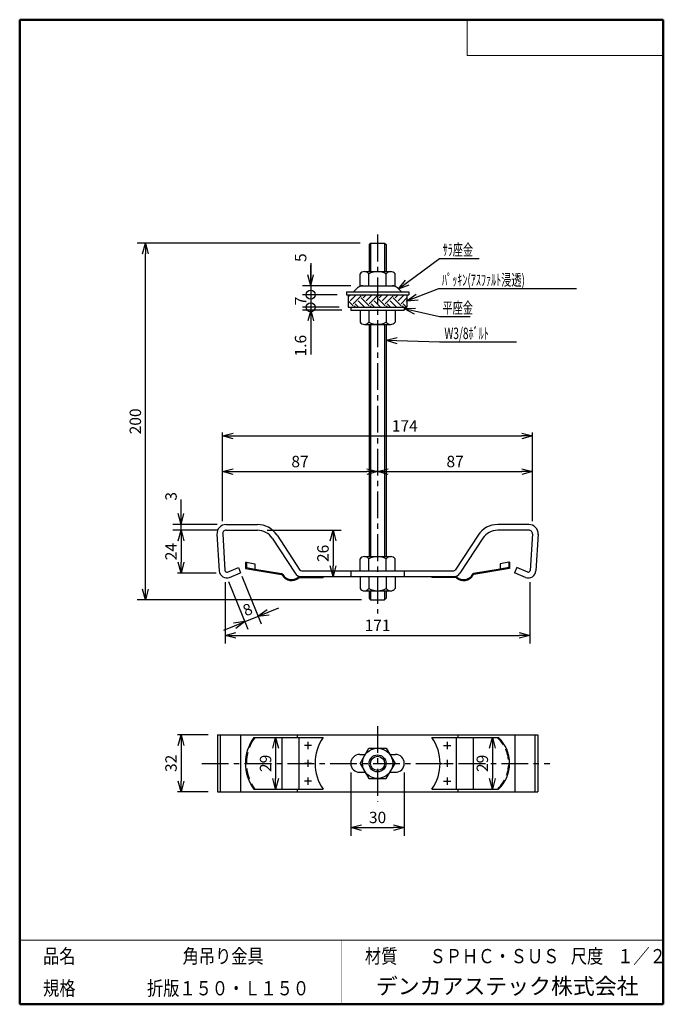
# Model space of a CAD drawing. Units: millimetres. Extents: x -85 to 96, y -138 to 138.
import ezdxf

# ---------------------------------------------------------------- set-up
doc = ezdxf.new("R2010")
doc.units = ezdxf.units.MM
doc.linetypes.add('CENTER', pattern=[12, 7.5, -1.5, 1.5, -1.5])
doc.linetypes.add('DASHED', pattern=[4.5, 3, -1.5])
doc.layers.add('VIEW0001', color=7, linetype='Continuous')
doc.styles.get("Standard").update_dxf_attribs({"font": 'ROMANS', "bigfont": 'BIGFONT'})
doc.dimstyles.new('ISO-25', dxfattribs={"dimtxt": 2.5, "dimasz": 2.5, "dimexe": 1.25, "dimexo": 0.625, "dimtad": 1, "dimtxsty": 'Standard', "dimcen": 2.5, "dimadec": 0, "dimazin": 0, "dimtfac": 1, "dimtmove": 0, "dimatfit": 3, "dimfxl": 1, "dimarcsym": 0})

# ---------------------------------------------------------------- blocks, each defined once
blk = doc.blocks.new('_OPEN30')
at = {"color": 0, "linetype": 'ByBlock', "lineweight": -2}
for p, q in [((-1, 0.267949), (0, 0)), ((0, 0), (-1, -0.267949)), ((0, 0), (-1, 0))]:
    blk.add_line(p, q, dxfattribs=at)
blk = doc.blocks.new('*D2')
at = {"color": 0, "lineweight": -2, "transparency": 16777216}
for p, q in [((10.94, 75.4), (-51.52, 75.4)), ((-49.24, -21.6), (-49.24, 72.4)), ((11.34, -24.6), (-51.52, -24.6))]:
    blk.add_line(p, q, dxfattribs=at)
at = {"layer": 'Defpoints', "color": 0, "transparency": 16777216}
for p in [(-49.24, 75.4), (13.48, 75.4), (13.88, -24.6)]:
    blk.add_point(p, dxfattribs=at)
at = {"color": 0, "lineweight": -2, "transparency": 16777216, "xscale": 3, "yscale": 3, "zscale": 3}
for p, rotation in [((-49.24, 75.4), 89.99999999999999), ((-49.24, -24.6), 270)]:
    blk.add_blockref('_OPEN30', p, dxfattribs=dict(at, rotation=rotation))
at = {"color": 1, "transparency": 16777216, "insert": (-51.65, 25.4), "char_height": 3.2, "attachment_point": 5, "rotation": 90}
blk.add_mtext('200', dxfattribs=at)
blk = doc.blocks.new('*D4')
at = {"color": 7, "linetype": 'Continuous', "transparency": 16777216}
for p, q in [((-2.89, 69.75), (-2.89, 60.9)), ((-2.89, 63.4), (-2.89, 69.22)), ((-2.89, 63.4), (-3.71, 66.46)), ((-2.89, 63.4), (-2.07, 66.46)), ((8.41, 63.4), (-5.18, 63.4)), ((4.57, 60.9), (-5.18, 60.9))]:
    blk.add_line(p, q, dxfattribs=at)
blk.add_circle((-2.89, 60.9), 1.27, dxfattribs=at)
at = {"layer": 'Defpoints', "color": 0, "transparency": 16777216}
for p in [(-2.89, 60.9), (7.11, 60.9), (10.95, 63.4)]:
    blk.add_point(p, dxfattribs=at)
at = {"color": 1, "transparency": 16777216, "insert": (-5.3, 71.29), "char_height": 3.2, "attachment_point": 5, "rotation": 90}
blk.add_mtext('5', dxfattribs=at)
blk = doc.blocks.new('_ORIGIN')
at = {"color": 0, "linetype": 'ByBlock', "lineweight": -2}
blk.add_line((0, 0), (-1, 0), dxfattribs=at)
blk.add_circle((0, 0), 0.5, dxfattribs=at)
blk = doc.blocks.new('*D6')
at = {"color": 0, "lineweight": -2, "transparency": 16777216}
for p, q in [((-2.89, 60.9), (-2.89, 57.4)), ((5.07, 57.4), (-5.17, 57.4))]:
    blk.add_line(p, q, dxfattribs=at)
at = {"layer": 'Defpoints', "color": 0, "transparency": 16777216}
for p in [(7.11, 60.9), (-2.89, 57.4), (7.61, 57.4)]:
    blk.add_point(p, dxfattribs=at)
at = {"color": 1, "transparency": 16777216, "insert": (-5.29, 59.15), "char_height": 3.2, "attachment_point": 5, "rotation": 90}
blk.add_mtext('7', dxfattribs=at)
blk = doc.blocks.new('_NONE')
blk = doc.blocks.new('*D7')
at = {"color": 7, "linetype": 'Continuous', "transparency": 16777216}
for p, q in [((5.82, 56.6), (-5.18, 56.6)), ((-2.89, 56.6), (-3.71, 53.55)), ((-2.89, 57.4), (-2.89, 50.25)), ((-2.89, 56.6), (-2.07, 53.55)), ((-2.89, 56.6), (-2.89, 44.19))]:
    blk.add_line(p, q, dxfattribs=at)
blk.add_circle((-2.89, 57.4), 1.27, dxfattribs=at)
at = {"layer": 'Defpoints', "color": 0, "transparency": 16777216}
for p in [(-2.89, 56.6), (7.61, 57.4), (8.36, 56.6)]:
    blk.add_point(p, dxfattribs=at)
at = {"color": 1, "transparency": 16777216, "insert": (-5.31, 46.62), "char_height": 3.2, "attachment_point": 5, "rotation": 90}
blk.add_mtext('1.6', dxfattribs=at)
blk = doc.blocks.new('SYM0001')
at = {"color": 7, "linetype": 'Continuous'}
for p, q in [((0, 0), (3.08, 0.72)), ((0, 0), (14.98, -0.47)), ((0, 0), (3.03, -0.91)), ((14.98, -0.47), (36.58, -0.47))]:
    blk.add_line(p, q, dxfattribs=at)
at = {"color": 1, "insert": (16.37, 0.33), "char_height": 3.2, "attachment_point": 7}
blk.add_mtext('{\\W0.651042;W3/8ﾎﾞﾙﾄ}', dxfattribs=at)
blk = doc.blocks.new('SYM0002')
at = {"color": 7, "linetype": 'Continuous'}
for p, q in [((0, 0), (3.16, 0.14)), ((0, 0), (9.86, -2.18)), ((0, 0), (2.81, -1.46)), ((9.86, -2.18), (18.43, -2.18))]:
    blk.add_line(p, q, dxfattribs=at)
at = {"color": 1, "insert": (10.72, -1.38), "char_height": 3.2, "attachment_point": 7}
blk.add_mtext('{\\W0.651042;平座金}', dxfattribs=at)
blk = doc.blocks.new('SYM0003')
at = {"color": 7, "linetype": 'Continuous'}
for p, q in [((0, 0), (8.98, 3.51)), ((8.98, 3.51), (47.55, 3.51)), ((0, 0), (2.55, 1.87)), ((0, 0), (3.14, 0.35))]:
    blk.add_line(p, q, dxfattribs=at)
at = {"color": 1, "insert": (9.84, 4.31), "char_height": 3.2, "attachment_point": 7}
blk.add_mtext('{\\W0.651042;ﾊﾟｯｷﾝ(ｱｽﾌｧﾙﾄ浸透)}', dxfattribs=at)
blk = doc.blocks.new('SYM0004')
at = {"color": 7, "linetype": 'Continuous'}
for p, q in [((0, 0), (11.5, 8.54)), ((11.5, 8.54), (22.57, 8.54)), ((0, 0), (1.97, 2.48)), ((0, 0), (2.94, 1.16))]:
    blk.add_line(p, q, dxfattribs=at)
at = {"color": 1, "insert": (12.36, 9.34), "char_height": 3.2, "attachment_point": 7}
blk.add_mtext('{\\W0.651042;ｻﾗ座金}', dxfattribs=at)
blk = doc.blocks.new('*D12')
at = {"color": 0, "lineweight": -2, "transparency": 16777216}
blk.add_line((-12.72, -66.21), (-12.72, -74.71), dxfattribs=at)
at = {"layer": 'Defpoints', "color": 0, "transparency": 16777216}
for p in [(-20.57, -63.21), (-20.57, -77.71), (-12.72, -77.71)]:
    blk.add_point(p, dxfattribs=at)
at = {"color": 0, "lineweight": -2, "transparency": 16777216, "xscale": 3, "yscale": 3, "zscale": 3}
for p, rotation in [((-12.72, -63.21), 90.00000000000003), ((-12.72, -77.71), 270)]:
    blk.add_blockref('_OPEN30', p, dxfattribs=dict(at, rotation=rotation))
at = {"color": 1, "transparency": 16777216, "insert": (-15.13, -70.46), "char_height": 3.2, "attachment_point": 5, "rotation": 90}
blk.add_mtext('29', dxfattribs=at)
blk = doc.blocks.new('*D13')
at = {"color": 0, "lineweight": -2, "transparency": 16777216}
blk.add_line((48.07, -66.21), (48.07, -74.71), dxfattribs=at)
at = {"layer": 'Defpoints', "color": 0, "transparency": 16777216}
for p in [(53.79, -63.21), (48.07, -77.71), (53.79, -77.71)]:
    blk.add_point(p, dxfattribs=at)
at = {"color": 0, "lineweight": -2, "transparency": 16777216, "xscale": 3, "yscale": 3, "zscale": 3}
for p, rotation in [((48.07, -63.21), 90.00000000000003), ((48.07, -77.71), 270)]:
    blk.add_blockref('_OPEN30', p, dxfattribs=dict(at, rotation=rotation))
at = {"color": 1, "transparency": 16777216, "insert": (45.66, -70.46), "char_height": 3.2, "attachment_point": 5, "rotation": 90}
blk.add_mtext('29', dxfattribs=at)
blk = doc.blocks.new('*D14')
at = {"color": 0, "lineweight": -2, "transparency": 16777216}
for p, q in [((-31.62, -62.46), (-40.23, -62.46)), ((-39.23, -65.46), (-39.23, -75.46)), ((-31.62, -78.46), (-40.23, -78.46))]:
    blk.add_line(p, q, dxfattribs=at)
at = {"layer": 'Defpoints', "color": 0, "transparency": 16777216}
for p in [(-29.08, -62.46), (-39.24, -78.46), (-29.08, -78.46)]:
    blk.add_point(p, dxfattribs=at)
at = {"color": 0, "lineweight": -2, "transparency": 16777216, "xscale": 3, "yscale": 3, "zscale": 3}
for p, rotation in [((-39.23, -62.46), 90.00000000000003), ((-39.23, -78.46), 270)]:
    blk.add_blockref('_OPEN30', p, dxfattribs=dict(at, rotation=rotation))
at = {"color": 1, "transparency": 16777216, "insert": (-41.65, -70.46), "char_height": 3.2, "attachment_point": 5, "rotation": 90}
blk.add_mtext('32', dxfattribs=at)
blk = doc.blocks.new('*D15')
at = {"color": 0, "lineweight": -2, "transparency": 16777216}
for p, q in [((8.36, -73), (8.36, -90.74)), ((23.36, -73), (23.36, -90.74)), ((11.36, -88.46), (20.36, -88.46))]:
    blk.add_line(p, q, dxfattribs=at)
at = {"layer": 'Defpoints', "color": 0, "transparency": 16777216}
for p in [(8.36, -70.46), (23.36, -70.46), (23.36, -88.46)]:
    blk.add_point(p, dxfattribs=at)
at = {"color": 0, "lineweight": -2, "transparency": 16777216, "xscale": 3, "yscale": 3, "zscale": 3, "rotation": 180}
blk.add_blockref('_OPEN30', (8.36, -88.46), dxfattribs=at)
at = {"color": 0, "lineweight": -2, "transparency": 16777216, "xscale": 3, "yscale": 3, "zscale": 3}
blk.add_blockref('_OPEN30', (23.36, -88.46), dxfattribs=at)
at = {"color": 1, "transparency": 16777216, "insert": (15.86, -86.04), "char_height": 3.2, "attachment_point": 5}
blk.add_mtext('30', dxfattribs=at)
blk = doc.blocks.new('*D16')
at = {"color": 0, "lineweight": -2, "transparency": 16777216}
for p, q in [((-27.64, -2.56), (-27.64, 22.32)), ((59.36, -2.56), (59.36, 22.32)), ((-24.64, 21.32), (56.36, 21.32))]:
    blk.add_line(p, q, dxfattribs=at)
at = {"layer": 'Defpoints', "color": 0, "transparency": 16777216}
for p in [(59.36, 21.32), (-27.64, -5.1), (59.36, -5.1)]:
    blk.add_point(p, dxfattribs=at)
at = {"color": 0, "lineweight": -2, "transparency": 16777216, "xscale": 3, "yscale": 3, "zscale": 3, "rotation": 180}
blk.add_blockref('_OPEN30', (-27.64, 21.32), dxfattribs=at)
at = {"color": 0, "lineweight": -2, "transparency": 16777216, "xscale": 3, "yscale": 3, "zscale": 3}
blk.add_blockref('_OPEN30', (59.36, 21.32), dxfattribs=at)
at = {"color": 1, "transparency": 16777216, "insert": (23.51, 23.72), "char_height": 3.2, "attachment_point": 5}
blk.add_mtext('174', dxfattribs=at)
blk = doc.blocks.new('*D17')
at = {"color": 0, "lineweight": -2, "transparency": 16777216}
for p, q in [((-26.89, -19.64), (-26.89, -36.88)), ((58.61, -19.64), (58.61, -36.88)), ((-23.89, -34.6), (55.61, -34.6))]:
    blk.add_line(p, q, dxfattribs=at)
at = {"layer": 'Defpoints', "color": 0, "transparency": 16777216}
for p in [(-26.89, -17.1), (58.61, -17.1), (58.61, -34.6)]:
    blk.add_point(p, dxfattribs=at)
at = {"color": 0, "lineweight": -2, "transparency": 16777216, "xscale": 3, "yscale": 3, "zscale": 3, "rotation": 180}
blk.add_blockref('_OPEN30', (-26.89, -34.6), dxfattribs=at)
at = {"color": 0, "lineweight": -2, "transparency": 16777216, "xscale": 3, "yscale": 3, "zscale": 3}
blk.add_blockref('_OPEN30', (58.61, -34.6), dxfattribs=at)
at = {"color": 1, "transparency": 16777216, "insert": (15.86, -32.19), "char_height": 3.2, "attachment_point": 5}
blk.add_mtext('171', dxfattribs=at)
blk = doc.blocks.new('*D18')
at = {"color": 0, "lineweight": -2, "transparency": 16777216}
for p, q in [((-30.18, -5.1), (-40.23, -5.1)), ((-39.23, -8.1), (-39.23, -14.1)), ((-29.43, -17.1), (-40.23, -17.1))]:
    blk.add_line(p, q, dxfattribs=at)
at = {"layer": 'Defpoints', "color": 0, "transparency": 16777216}
for p in [(-27.64, -5.1), (-39.24, -17.1), (-26.89, -17.1)]:
    blk.add_point(p, dxfattribs=at)
at = {"color": 0, "lineweight": -2, "transparency": 16777216, "xscale": 3, "yscale": 3, "zscale": 3}
for p, rotation in [((-39.23, -5.1), 90.00000000000006), ((-39.23, -17.1), 270.0000000000001)]:
    blk.add_blockref('_OPEN30', p, dxfattribs=dict(at, rotation=rotation))
at = {"color": 1, "transparency": 16777216, "insert": (-41.65, -11.1), "char_height": 3.2, "attachment_point": 5, "rotation": 90}
blk.add_mtext('24', dxfattribs=at)
blk = doc.blocks.new('*D19')
at = {"color": 0, "lineweight": -2, "transparency": 16777216}
for p, q in [((-15.13, -5.1), (5.67, -5.1)), ((3.39, -8.1), (3.39, -15.1))]:
    blk.add_line(p, q, dxfattribs=at)
at = {"layer": 'Defpoints', "color": 0, "transparency": 16777216}
for p in [(-17.67, -5.1), (-5.64, -18.1), (3.38, -18.1)]:
    blk.add_point(p, dxfattribs=at)
at = {"color": 0, "lineweight": -2, "transparency": 16777216, "xscale": 3, "yscale": 3, "zscale": 3}
for p, rotation in [((3.39, -5.1), 90.00000000000003), ((3.39, -18.1), 270)]:
    blk.add_blockref('_OPEN30', p, dxfattribs=dict(at, rotation=rotation))
at = {"color": 1, "transparency": 16777216, "insert": (0.97, -11.6), "char_height": 3.2, "attachment_point": 5, "rotation": 90}
blk.add_mtext('26', dxfattribs=at)
blk = doc.blocks.new('*D20')
at = {"color": 0, "lineweight": -2, "transparency": 16777216}
blk.add_line((-24.64, 11.32), (12.86, 11.32), dxfattribs=at)
at = {"layer": 'Defpoints', "color": 0, "transparency": 16777216}
for p in [(15.86, 11.32), (-27.64, -5.1), (15.86, -28.45)]:
    blk.add_point(p, dxfattribs=at)
at = {"color": 0, "lineweight": -2, "transparency": 16777216, "xscale": 3, "yscale": 3, "zscale": 3, "rotation": 180}
blk.add_blockref('_OPEN30', (-27.64, 11.32), dxfattribs=at)
at = {"color": 0, "lineweight": -2, "transparency": 16777216, "xscale": 3, "yscale": 3, "zscale": 3}
blk.add_blockref('_OPEN30', (15.86, 11.32), dxfattribs=at)
at = {"color": 1, "transparency": 16777216, "insert": (-5.89, 13.73), "char_height": 3.2, "attachment_point": 5}
blk.add_mtext('87', dxfattribs=at)
blk = doc.blocks.new('*D21')
at = {"color": 0, "lineweight": -2, "transparency": 16777216}
blk.add_line((18.86, 11.32), (56.36, 11.32), dxfattribs=at)
at = {"layer": 'Defpoints', "color": 0, "transparency": 16777216}
for p in [(59.36, 11.32), (59.36, -5.1), (15.86, -28.45)]:
    blk.add_point(p, dxfattribs=at)
at = {"color": 0, "lineweight": -2, "transparency": 16777216, "xscale": 3, "yscale": 3, "zscale": 3, "rotation": 180}
blk.add_blockref('_OPEN30', (15.86, 11.32), dxfattribs=at)
at = {"color": 0, "lineweight": -2, "transparency": 16777216, "xscale": 3, "yscale": 3, "zscale": 3}
blk.add_blockref('_OPEN30', (59.36, 11.32), dxfattribs=at)
at = {"color": 1, "transparency": 16777216, "insert": (37.61, 13.73), "char_height": 3.2, "attachment_point": 5}
blk.add_mtext('87', dxfattribs=at)
blk = doc.blocks.new('*D22')
at = {"color": 7, "linetype": 'Continuous', "transparency": 16777216}
for p, q in [((-39.24, -3.5), (-39.24, 3.5)), ((-39.24, -5.1), (-39.24, 2.85)), ((-39.24, -3.5), (-40.06, -0.44)), ((-39.24, -3.5), (-38.42, -0.44)), ((-29.12, -3.5), (-41.52, -3.5)), ((-29.12, -5.1), (-41.52, -5.1))]:
    blk.add_line(p, q, dxfattribs=at)
at = {"layer": 'Defpoints', "color": 0, "transparency": 16777216}
for p in [(-39.24, -3.5), (-26.58, -3.5), (-26.58, -5.1)]:
    blk.add_point(p, dxfattribs=at)
at = {"color": 1, "transparency": 16777216, "insert": (-41.65, 4.39), "char_height": 3.2, "attachment_point": 5, "rotation": 90}
blk.add_mtext('3', dxfattribs=at)
blk = doc.blocks.new('*D23')
at = {"color": 7, "linetype": 'Continuous', "transparency": 16777216}
for p, q in [((-22.23, -17.95), (-16.81, -31.35)), ((-25.94, -19.45), (-20.52, -32.85)), ((-27.26, -33.11), (-11.78, -26.85)), ((-17.67, -29.23), (-15.14, -27.33)), ((-17.67, -29.23), (-14.53, -28.84)), ((-21.38, -30.73), (-24.51, -31.12)), ((-21.38, -30.73), (-23.9, -32.63))]:
    blk.add_line(p, q, dxfattribs=at)
at = {"layer": 'Defpoints', "color": 0, "transparency": 16777216}
for p in [(-23.18, -15.6), (-26.89, -17.1), (-17.67, -29.23)]:
    blk.add_point(p, dxfattribs=at)
at = {"color": 1, "transparency": 16777216, "insert": (-20.43, -27.74), "char_height": 3.2, "attachment_point": 5, "rotation": 22.0243}
blk.add_mtext('8', dxfattribs=at)

msp = doc.modelspace()

# ---------------------------------------------------------------- hatches: boundary and pattern name
h = msp.add_hatch()
h.set_pattern_fill('EARTH', scale=0.5, angle=45, style=0, pattern_type=2)
h.paths.add_polyline_path([(7.61, 57.4), (7.61, 60.9), (24.11, 60.9), (24.11, 57.4)])

# ---------------------------------------------------------------- linework, layer by layer
at = {"color": 7, "linetype": 'CENTER'}
for p, q in [((15.86, 77.74), (15.86, -28.45)), ((15.86, -60.04), (15.86, -81.12)), ((-33.41, -70.46), (64.16, -70.46))]:
    msp.add_line(p, q, dxfattribs=at)
at = {"color": 7, "linetype": 'Continuous'}
for p, q in [((13.88, 75.4), (13.48, 75)), ((13.48, 75), (13.48, 67.4)), ((13.88, 75.4), (17.84, 75.4)), ((13.88, 75.4), (13.88, 67.4)), ((17.84, 75.4), (18.24, 75)), ((17.84, 75.4), (17.84, 67.4)), ((18.24, 75), (18.24, 67.4)), ((10.95, 63.4), (10.95, 66.77)), ((12.18, 67.4), (19.54, 67.4)), ((13.41, 63.4), (13.41, 66.77)), ((18.31, 63.4), (18.31, 66.77)), ((20.77, 63.4), (20.77, 66.77)), ((7.11, 61.7), (24.61, 61.7)), ((7.11, 61.7), (7.11, 60.9)), ((7.11, 60.9), (24.61, 60.9)), ((7.61, 60.9), (7.61, 57.4)), ((9.11, 61.7), (10.22, 62.82)), ((10.95, 63.4), (20.77, 63.4)), ((22.61, 61.7), (21.5, 62.82)), ((24.11, 60.9), (24.11, 57.4)), ((24.61, 61.7), (24.61, 60.9)), ((7.61, 57.4), (24.11, 57.4)), ((8.36, 57.4), (8.36, 56.6)), ((8.36, 56.6), (23.36, 56.6)), ((10.95, 56.6), (10.95, 53.24)), ((13.41, 56.6), (13.41, 53.24)), ((18.31, 56.6), (18.31, 53.24)), ((20.77, 56.6), (20.77, 53.24)), ((23.36, 57.4), (23.36, 56.6)), ((12.18, 52.6), (19.54, 52.6)), ((13.48, 52.6), (13.48, -12.5)), ((13.88, 52.6), (13.88, -12.5)), ((17.84, 52.6), (17.84, -12.5)), ((18.24, 52.6), (18.24, -12.5)), ((-26.58, -3.5), (-17.85, -3.5)), ((-26.58, -5.1), (-17.85, -5.1)), ((58.3, -3.5), (49.56, -3.5)), ((58.3, -5.1), (49.56, -5.1)), ((-29.17, -6.26), (-28.53, -16.51)), ((-27.57, -6.16), (-26.93, -16.41)), ((-13.66, -7.36), (-7.26, -17.15)), ((-12.32, -6.49), (-5.92, -16.27)), ((44.04, -6.49), (37.64, -16.27)), ((45.38, -7.36), (38.98, -17.15)), ((59.29, -6.16), (58.65, -16.41)), ((60.89, -6.26), (60.25, -16.51)), ((10.95, -16.5), (10.95, -13.13)), ((12.18, -12.5), (19.54, -12.5)), ((13.41, -16.5), (13.41, -13.13)), ((18.31, -16.5), (18.31, -13.13)), ((20.77, -16.5), (20.77, -13.13)), ((-26.25, -16.84), (-23.18, -15.6)), ((-23.18, -15.6), (-22.58, -17.08)), ((-21.18, -14.1), (-20.93, -14.1)), ((-21.18, -14.1), (-21.18, -15.81)), ((-21.18, -15.81), (-11.11, -17.51)), ((-20.93, -14.1), (-18.56, -14.5)), ((-18.56, -14.5), (-18.56, -16.25)), ((-18.56, -16), (-11.07, -17.27)), ((-5.5, -16.5), (37.22, -16.5)), ((50.28, -16), (42.79, -17.27)), ((52.9, -15.81), (42.83, -17.51)), ((52.65, -14.1), (50.28, -14.5)), ((50.28, -14.5), (50.28, -16.25)), ((52.9, -14.1), (52.65, -14.1)), ((52.9, -14.1), (52.9, -15.81)), ((54.9, -15.6), (54.3, -17.08)), ((57.97, -16.84), (54.9, -15.6)), ((-25.65, -18.32), (-22.58, -17.08)), ((-6.08, -18.1), (37.8, -18.1)), ((-6.08, -18.35), (0.64, -18.35)), ((0.64, -18.1), (0.64, -18.35)), ((10.95, -18.1), (10.95, -21.46)), ((13.41, -18.1), (13.41, -21.46)), ((18.31, -18.1), (18.31, -21.46)), ((20.77, -18.1), (20.77, -21.46)), ((31.08, -18.1), (31.08, -18.35)), ((37.8, -18.35), (31.08, -18.35)), ((57.37, -18.32), (54.3, -17.08)), ((12.18, -22.1), (19.54, -22.1)), ((13.48, -22.1), (13.48, -24.2)), ((13.48, -24.2), (13.88, -24.6)), ((13.88, -22.1), (13.88, -24.6)), ((13.88, -24.6), (17.84, -24.6)), ((17.84, -22.1), (17.84, -24.6)), ((17.84, -24.6), (18.24, -24.2)), ((18.24, -22.1), (18.24, -24.2)), ((-29.07, -62.46), (-29.07, -78.46)), ((-29.07, -62.46), (60.79, -62.46)), ((-28.26, -62.46), (-28.26, -78.46)), ((-22.62, -62.46), (-22.62, -78.46)), ((-18.86, -63.21), (0.64, -63.21)), ((-10.99, -63.21), (-10.99, -77.71)), ((-6.64, -62.46), (-6.64, -63.21)), ((-6.18, -63.21), (-6.18, -77.71)), ((31.08, -63.21), (49.79, -63.21)), ((37.9, -63.21), (37.9, -77.71)), ((38.36, -62.46), (38.36, -63.21)), ((42.71, -63.21), (42.71, -77.71)), ((54.34, -62.46), (54.34, -78.46)), ((59.98, -62.46), (59.98, -78.46)), ((60.79, -62.46), (60.79, -78.46)), ((-2.65, -65.46), (-4.65, -65.46)), ((-3.65, -64.46), (-3.65, -66.46)), ((10.95, -70.46), (13.41, -66.21)), ((13.41, -66.21), (18.31, -66.21)), ((18.31, -66.21), (20.77, -70.46)), ((34.37, -65.46), (36.37, -65.46)), ((35.37, -64.46), (35.37, -66.46)), ((10.86, -67.96), (12.4, -67.96)), ((19.32, -67.96), (20.86, -67.96)), ((-2.65, -70.46), (-4.65, -70.46)), ((-3.65, -69.46), (-3.65, -71.46)), ((10.95, -70.46), (13.41, -74.71)), ((18.31, -74.71), (20.77, -70.46)), ((34.37, -70.46), (36.37, -70.46)), ((35.37, -69.46), (35.37, -71.46)), ((-3.65, -74.46), (-3.65, -76.46)), ((10.86, -72.96), (12.4, -72.96)), ((19.32, -72.96), (20.86, -72.96)), ((35.37, -74.46), (35.37, -76.46)), ((-2.65, -75.46), (-4.65, -75.46)), ((13.41, -74.71), (18.31, -74.71)), ((34.37, -75.46), (36.37, -75.46)), ((-29.07, -78.46), (60.79, -78.46)), ((-18.86, -77.71), (0.64, -77.71)), ((-6.64, -77.71), (-6.64, -78.46)), ((31.08, -77.71), (49.79, -77.71)), ((38.36, -77.71), (38.36, -78.46))]:
    msp.add_line(p, q, dxfattribs=at)
at = {"color": 7, "linetype": 'DASHED'}
for p, q in [((-20.93, -14.1), (-20.93, -15.6)), ((-20.93, -15.6), (-18.56, -16)), ((52.65, -15.6), (50.28, -16)), ((52.65, -14.1), (52.65, -15.6)), ((-1.68, -18.1), (-1.68, -18.35)), ((8.36, -16.6), (8.36, -18.1)), ((23.36, -16.6), (23.36, -18.1)), ((33.4, -18.1), (33.4, -18.35))]:
    msp.add_line(p, q, dxfattribs=at)
at = {"color": 7, "linetype": 'Continuous'}
for radius in [4.25, 2.38, 1.98]:
    msp.add_circle((15.86, -70.46), radius, dxfattribs=at)
for centre, radius, start, end in [((12.18, 65.9), 1.5, 35.1236, 144.8764), ((15.86, 62.36), 5.04, 60.8947, 119.1053), ((19.54, 65.9), 1.5, 35.1236, 144.8764), ((11.64, 61.4), 2, 90, 135), ((20.08, 61.4), 2, 45, 90), ((12.18, 54.1), 1.5, 215.1236, 324.8764), ((15.86, 57.65), 5.04, 240.8947, 299.1053), ((19.54, 54.1), 1.5, 215.1236, 324.8764), ((-26.58, -6.1), 2.6, 90, 183.5763), ((-26.58, -6.1), 1, 90, 183.5763), ((-17.85, -10.1), 6.6, 33.1785, 90), ((-17.85, -10.1), 5, 33.1785, 90), ((49.56, -10.1), 6.6, 90, 146.8215), ((49.56, -10.1), 5, 90, 146.8215), ((58.3, -6.1), 2.6, 356.4237, 90), ((58.3, -6.1), 1, 356.4237, 90), ((12.18, -14), 1.5, 35.1236, 144.8764), ((15.86, -17.54), 5.04, 60.8947, 119.1053), ((19.54, -14), 1.5, 35.1236, 144.8764), ((-26.43, -16.37), 2.1, 183.5763, 292.0243), ((-26.43, -16.37), 0.5, 183.5763, 292.0243), ((-5.5, -16), 0.5, 213.1785, 270), ((37.22, -16), 0.5, 270, 326.8215), ((58.15, -16.37), 2.1, 247.9757, 356.4237), ((58.15, -16.37), 0.5, 247.9757, 356.4237), ((-11.15, -17.76), 0.25, 28.3736, 80.3937), ((-11.15, -17.76), 0.5, 28.3736, 80.3937), ((-8.29, -16.22), 3, 208.3736, 312.8657), ((-8.29, -16.22), 2.75, 208.3736, 312.8657), ((-5.5, -16), 2.1, 213.1785, 270), ((-6.08, -18.6), 0.5, 90, 132.8656), ((-6.08, -18.6), 0.25, 90, 132.8656), ((37.22, -16), 2.1, 270, 326.8215), ((37.8, -18.6), 0.5, 47.1343, 90), ((37.8, -18.6), 0.25, 47.1343, 90), ((40.01, -16.22), 3, 227.1344, 331.6264), ((40.01, -16.22), 2.75, 227.1344, 331.6264), ((42.87, -17.76), 0.5, 99.6063, 151.6264), ((42.87, -17.76), 0.25, 99.6063, 151.6264), ((12.18, -20.6), 1.5, 215.1236, 324.8764), ((15.86, -17.05), 5.04, 240.8947, 299.1053), ((19.54, -20.6), 1.5, 215.1236, 324.8764), ((-8.68, -70.46), 12.5, 144.5495, 215.4505), ((10.82, -70.46), 12.5, 144.5495, 215.4505), ((20.9, -70.46), 12.5, 324.5495, 35.4505), ((42.9, -70.46), 10, 313.5312, 46.4688), ((10.86, -70.46), 2.5, 90, 270), ((20.86, -70.46), 2.5, 270, 90)]:
    msp.add_arc(centre, radius, start, end, dxfattribs=at)
at = {"color": 7, "linetype": 'DASHED'}
for centre, radius, start, end in [((-8.68, -70.46), 12.25, 144.5495, 215.4505), ((42.9, -70.46), 9.75, 313.5312, 46.4688)]:
    msp.add_arc(centre, radius, start, end, dxfattribs=at)
at = {"layer": 'VIEW0001', "color": 7, "linetype": 'Continuous', "lineweight": 50}
for p, q in [((-84.5, 138), (-84.5, -138)), ((-84.5, 138), (96, 138)), ((96, 138), (96, -138)), ((-84.5, -138), (96, -138))]:
    msp.add_line(p, q, dxfattribs=at)
at = {"layer": 'VIEW0001', "color": 7, "linetype": 'Continuous', "lineweight": 20}
for p, q in [((41, 138), (41, 128)), ((41, 128), (96, 128)), ((-84.5, -120), (96, -120))]:
    msp.add_line(p, q, dxfattribs=at)
at = {"layer": 'VIEW0001', "color": 7, "linetype": 'Continuous', "const_width": 0.001}
for points in [[(-64.5, -138), (-64.5, -120)], [(5.75, -138), (5.75, -120)], [(25.75, -129), (25.75, -120)], [(66, -129), (66, -120)], [(81, -129), (81, -120)], [(96, -129), (-84.5, -129)]]:
    msp.add_lwpolyline(points, dxfattribs=at)

# ---------------------------------------------------------------- block references
at = {"color": 7}
for name, p in [('SYM0004', (21.76, 62.55)), ('SYM0003', (24.11, 59.15)), ('SYM0002', (23.36, 57)), ('SYM0001', (18.24, 48.15))]:
    msp.add_blockref(name, p, dxfattribs=at)

# ---------------------------------------------------------------- texts
at = {"layer": 'VIEW0001', "color": 1}
for s, insert, char_height, attachment_point in [('{\\W0.833333;品名}', (-77.93, -126.5), 4, 7), ('{\\W0.833333;角吊り金具}', (-38.8, -126.5), 4, 7), ('{\\W0.833333;材質}', (12.32, -126.5), 4, 7), ('{\\W0.833333;ＳＰＨＣ・ＳＵＳ}', (30.45, -126.5), 4, 7), ('{\\W0.833333;尺度}', (70.07, -126.5), 4, 7), ('{\\W0.83333;１／２}', (83.07, -126.5), 4, 7), ('{\\W0.833333;規格}', (-77.93, -135.5), 4, 7), ('{\\W0.833333;折版１５０・Ｌ１５０}', (-48.8, -135.5), 4, 7), ('デンカアステック株式会社', (52.22, -133.5), 4.5, 5)]:
    msp.add_mtext(s, dxfattribs=dict(at, insert=insert, char_height=char_height, attachment_point=attachment_point))

# ---------------------------------------------------------------- dimensions: what is measured, and where the dimension line sits
at = {"color": 7}
for base, p1, p2, angle, text, override, picture, middle, dimtype in [((-49.24, 75.4), (13.88, -24.6), (13.48, 75.4), 270, '200', {"dimtxt": 3.2, "dimasz": 3, "dimexe": 2.286, "dimexo": 2.54, "dimgap": 0.8, "dimtad": 1, "dimtih": 0, "dimtoh": 0, "dimdec": 0, "dimdsep": 46, "dimblk1": 'OPEN30', "dimblk2": 'OPEN30', "dimsah": 1, "dimse1": 0, "dimse2": 0, "dimclrt": 1, "dimtmove": 0}, '*D2', (-49.24, 25.4), 160), ((-2.89, 60.9), (10.95, 63.4), (7.11, 60.9), 90, '5', {"dimtxt": 3.2, "dimasz": 3, "dimexe": 2.286, "dimexo": 2.54, "dimgap": 0.8, "dimtad": 1, "dimtih": 0, "dimtoh": 0, "dimdec": 0, "dimdsep": 46, "dimblk1": 'OPEN30', "dimblk2": 'ORIGIN', "dimsah": 1, "dimse1": 0, "dimse2": 0, "dimclrt": 1, "dimtmove": 0}, '*D4', (-2.89, 71.29), 160), ((-2.89, 57.4), (7.11, 60.9), (7.61, 57.4), 90, '7', {"dimtxt": 3.2, "dimasz": 1, "dimexe": 2.286, "dimexo": 2.54, "dimgap": 0.8, "dimtad": 1, "dimtih": 0, "dimtoh": 0, "dimdec": 0, "dimdsep": 46, "dimblk1": 'NONE', "dimblk2": 'NONE', "dimsah": 1, "dimse1": 1, "dimse2": 0, "dimclrt": 1, "dimtmove": 0}, '*D6', (-2.89, 59.15), 160), ((-2.89, 56.6), (7.61, 57.4), (8.36, 56.6), 90, '1.6', {"dimtxt": 3.2, "dimasz": 3, "dimexe": 2.286, "dimexo": 2.54, "dimgap": 0.8, "dimtad": 1, "dimtih": 0, "dimtoh": 0, "dimdec": 1, "dimdsep": 46, "dimblk1": 'ORIGIN', "dimblk2": 'OPEN30', "dimsah": 1, "dimse1": 1, "dimse2": 0, "dimclrt": 1, "dimtmove": 0}, '*D7', (-2.89, 46.62), 160), ((59.36, 21.32), (-27.64, -5.1), (59.36, -5.1), 180, '174', {"dimtxt": 3.2, "dimasz": 3, "dimexe": 1, "dimexo": 2.54, "dimgap": 0.8, "dimtad": 1, "dimtih": 0, "dimtoh": 0, "dimdec": 0, "dimdsep": 46, "dimblk1": 'OPEN30', "dimblk2": 'OPEN30', "dimsah": 1, "dimse1": 0, "dimse2": 0, "dimclrt": 1, "dimtmove": 0}, '*D16', (23.51, 21.32), 160), ((15.86, 11.32), (-27.64, -5.1), (15.86, -28.45), 180, '87', {"dimtxt": 3.2, "dimasz": 3, "dimexe": 2.286, "dimexo": 2.54, "dimgap": 0.8, "dimtad": 1, "dimtih": 0, "dimtoh": 0, "dimdec": 0, "dimdsep": 46, "dimblk1": 'OPEN30', "dimblk2": 'OPEN30', "dimsah": 1, "dimse1": 1, "dimse2": 1, "dimclrt": 1, "dimtmove": 0}, '*D20', (-5.89, 11.32), 160), ((59.36, 11.32), (15.86, -28.45), (59.36, -5.1), 180, '87', {"dimtxt": 3.2, "dimasz": 3, "dimexe": 2.286, "dimexo": 2.54, "dimgap": 0.8, "dimtad": 1, "dimtih": 0, "dimtoh": 0, "dimdec": 0, "dimdsep": 46, "dimblk1": 'OPEN30', "dimblk2": 'OPEN30', "dimsah": 1, "dimse1": 1, "dimse2": 1, "dimclrt": 1, "dimtmove": 0}, '*D21', (37.61, 11.32), 160), ((-39.23, -3.5), (-26.58, -5.1), (-26.58, -3.5), 270, '3', {"dimtxt": 3.2, "dimasz": 3, "dimexe": 2.286, "dimexo": 2.54, "dimgap": 0.8, "dimtad": 1, "dimtih": 0, "dimtoh": 0, "dimdec": 0, "dimdsep": 46, "dimblk1": 'NONE', "dimblk2": 'OPEN30', "dimsah": 1, "dimse1": 0, "dimse2": 0, "dimclrt": 1, "dimtmove": 0}, '*D22', (-39.23, 4.39), 160), ((-39.23, -17.1), (-27.64, -5.1), (-26.89, -17.1), 90, '24', {"dimtxt": 3.2, "dimasz": 3, "dimexe": 1, "dimexo": 2.54, "dimgap": 0.8, "dimtad": 1, "dimtih": 0, "dimtoh": 0, "dimdec": 0, "dimdsep": 46, "dimblk1": 'OPEN30', "dimblk2": 'OPEN30', "dimsah": 1, "dimse1": 0, "dimse2": 0, "dimclrt": 1, "dimtmove": 0}, '*D18', (-39.23, -11.1), 160), ((3.39, -18.1), (-17.67, -5.1), (-5.64, -18.1), 90, '26', {"dimtxt": 3.2, "dimasz": 3, "dimexe": 2.286, "dimexo": 2.54, "dimgap": 0.8, "dimtad": 1, "dimtih": 0, "dimtoh": 0, "dimdec": 0, "dimdsep": 46, "dimblk1": 'OPEN30', "dimblk2": 'OPEN30', "dimsah": 1, "dimse1": 0, "dimse2": 1, "dimclrt": 1, "dimtmove": 0}, '*D19', (3.39, -11.6), 160), ((-17.67, -29.23), (-26.89, -17.1), (-23.18, -15.6), 22.0243, '8', {"dimtxt": 3.2, "dimasz": 3, "dimexe": 2.286, "dimexo": 2.54, "dimgap": 0.8, "dimtad": 1, "dimtih": 0, "dimtoh": 0, "dimdec": 0, "dimdsep": 46, "dimblk1": 'OPEN30', "dimblk2": 'OPEN30', "dimsah": 1, "dimse1": 0, "dimse2": 0, "dimclrt": 1, "dimtmove": 0}, '*D23', (-19.52, -29.98), 161), ((58.61, -34.6), (-26.89, -17.1), (58.61, -17.1), 180, '171', {"dimtxt": 3.2, "dimasz": 3, "dimexe": 2.286, "dimexo": 2.54, "dimgap": 0.8, "dimtad": 1, "dimtih": 0, "dimtoh": 0, "dimdec": 0, "dimdsep": 46, "dimblk1": 'OPEN30', "dimblk2": 'OPEN30', "dimsah": 1, "dimse1": 0, "dimse2": 0, "dimclrt": 1, "dimtmove": 0}, '*D17', (15.86, -34.6), 160), ((-39.23, -78.46), (-29.08, -62.46), (-29.08, -78.46), 90, '32', {"dimtxt": 3.2, "dimasz": 3, "dimexe": 1, "dimexo": 2.54, "dimgap": 0.8, "dimtad": 1, "dimtih": 0, "dimtoh": 0, "dimdec": 0, "dimdsep": 46, "dimblk1": 'OPEN30', "dimblk2": 'OPEN30', "dimsah": 1, "dimse1": 0, "dimse2": 0, "dimclrt": 1, "dimtmove": 0}, '*D14', (-39.23, -70.46), 160), ((-12.72, -77.71), (-20.57, -63.21), (-20.57, -77.71), 90, '29', {"dimtxt": 3.2, "dimasz": 3, "dimexe": 1, "dimexo": 2.54, "dimgap": 0.8, "dimtad": 1, "dimtih": 0, "dimtoh": 0, "dimdec": 0, "dimdsep": 46, "dimblk1": 'OPEN30', "dimblk2": 'OPEN30', "dimsah": 1, "dimse1": 1, "dimse2": 1, "dimclrt": 1, "dimtmove": 0}, '*D12', (-12.72, -70.46), 160), ((48.07, -77.71), (53.79, -63.21), (53.79, -77.71), 90, '29', {"dimtxt": 3.2, "dimasz": 3, "dimexe": 1, "dimexo": 2.54, "dimgap": 0.8, "dimtad": 1, "dimtih": 0, "dimtoh": 0, "dimdec": 0, "dimdsep": 46, "dimblk1": 'OPEN30', "dimblk2": 'OPEN30', "dimsah": 1, "dimse1": 1, "dimse2": 1, "dimclrt": 1, "dimtmove": 0}, '*D13', (48.07, -70.46), 160), ((23.36, -88.46), (8.36, -70.46), (23.36, -70.46), 180, '30', {"dimtxt": 3.2, "dimasz": 3, "dimexe": 2.286, "dimexo": 2.54, "dimgap": 0.8, "dimtad": 1, "dimtih": 0, "dimtoh": 0, "dimdec": 0, "dimdsep": 46, "dimblk1": 'OPEN30', "dimblk2": 'OPEN30', "dimsah": 1, "dimse1": 0, "dimse2": 0, "dimclrt": 1, "dimtmove": 0}, '*D15', (15.86, -88.46), 160)]:
    dim = msp.add_linear_dim(base=base, p1=p1, p2=p2, angle=angle, text=text, dimstyle='ISO-25', override=override, dxfattribs=at)
    dim.commit()
    dim.dimension.update_dxf_attribs({"geometry": picture, "text_midpoint": middle, "dimtype": dimtype})

doc.saveas('drawing.dxf')
